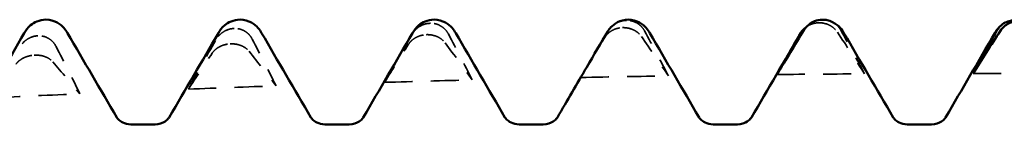
# Model space of a CAD drawing. Units: millimetres. Extents: x 0 to 420, y 0 to 297.
# Drawn here: x 43 to 49, y 124 to 125 of the extents above; entities that cross this region are included whole.
import ezdxf

# ---------------------------------------------------------------- set-up
doc = ezdxf.new("R2010")
doc.units = ezdxf.units.MM
doc.linetypes.add('DASHED', pattern=[0.2067, 0.1654, -0.0413])
doc.layers.add('Hidden (ANSI)', color=7, linetype='DASHED', lineweight=35)
doc.layers.add('Visible (ANSI)', color=7, linetype='Continuous', lineweight=50)

# ---------------------------------------------------------------- blocks, each defined once
blk = doc.blocks.new('DF12-SSA4-P-HT-A29-5.5 x 165')
at = {"layer": 'Hidden (ANSI)'}
for p, q in [((-134.1972, 2.6909), (-134.1973, 2.6909)), ((-133.1279, 2.6948), (-133.128, 2.6948)), ((-136.3359, 2.6468), (-136.3359, 2.6468)), ((-135.2666, 2.6749), (-135.2666, 2.6749)), ((-134.2184, 2.6512), (-134.2184, 2.6512)), ((-133.1491, 2.6777), (-133.1491, 2.6777)), ((-137.4052, 2.6068), (-137.4052, 2.6068)), ((-135.2877, 2.6127), (-135.2877, 2.6127)), ((-136.3571, 2.5624), (-136.357, 2.5624)), ((-137.4264, 2.5006), (-137.4263, 2.5006))]:
    blk.add_line(p, q, dxfattribs=at)
at = {"layer": 'Hidden (ANSI)', "ltscale": 0.191898}
blk.add_open_spline([(-134.1973, 2.6909), (-134.1974, 2.6909), (-134.1975, 2.6909), (-134.1978, 2.6909), (-134.198, 2.6909), (-134.1987, 2.6909), (-134.1991, 2.6909), (-134.2144, 2.6904), (-134.2287, 2.6871), (-134.2528, 2.6769), (-134.2628, 2.6707), (-134.2756, 2.6601), (-134.2792, 2.6567), (-134.2826, 2.653)], degree=3, knots=[0, 0, 0, 0, 0.00003856, 0.00003856, 0.00009395, 0.00009395, 0.00023492, 0.00023492, 0.00474662, 0.00474662, 0.0084616, 0.0084616, 0.01008139, 0.01008139, 0.01008139, 0.01008139], dxfattribs=at)
at = {"layer": 'Hidden (ANSI)', "ltscale": 0.231373}
for points in [[(-134.0989, 2.6331), (-134.1046, 2.6437), (-134.112, 2.6534), (-134.1277, 2.6679), (-134.1351, 2.6732), (-134.1522, 2.6825), (-134.162, 2.6861), (-134.1792, 2.6899), (-134.1864, 2.6907), (-134.1943, 2.6909), (-134.1952, 2.6909), (-134.1962, 2.6909), (-134.1964, 2.6909), (-134.1968, 2.6909), (-134.1969, 2.6909), (-134.1971, 2.6909), (-134.1972, 2.6909), (-134.1972, 2.6909)], [(-136.2375, 2.5883), (-136.2432, 2.5993), (-136.2507, 2.6094), (-136.2664, 2.6242), (-136.2737, 2.6296), (-136.2908, 2.639), (-136.3006, 2.6426), (-136.3179, 2.6461), (-136.325, 2.6469), (-136.333, 2.6469), (-136.3338, 2.6469), (-136.3348, 2.6469), (-136.3351, 2.6468), (-136.3354, 2.6468), (-136.3355, 2.6468), (-136.3357, 2.6468), (-136.3358, 2.6468), (-136.3359, 2.6468)], [(-135.1682, 2.6166), (-135.1739, 2.6274), (-135.1813, 2.6373), (-135.197, 2.652), (-135.2044, 2.6574), (-135.2215, 2.6668), (-135.2313, 2.6704), (-135.2485, 2.674), (-135.2557, 2.6748), (-135.2637, 2.6749), (-135.2645, 2.6749), (-135.2655, 2.6749), (-135.2658, 2.6749), (-135.2661, 2.6749), (-135.2662, 2.6749), (-135.2664, 2.6749), (-135.2665, 2.6749), (-135.2666, 2.6749)], [(-134.3168, 2.597), (-134.3111, 2.6065), (-134.3036, 2.6153), (-134.2879, 2.6285), (-134.2806, 2.6333), (-134.2635, 2.6421), (-134.2537, 2.6456), (-134.2364, 2.6496), (-134.2293, 2.6506), (-134.2213, 2.6511), (-134.2205, 2.6511), (-134.2195, 2.6511), (-134.2192, 2.6512), (-134.2189, 2.6512), (-134.2188, 2.6512), (-134.2186, 2.6512), (-134.2185, 2.6512), (-134.2184, 2.6512)], [(-137.3068, 2.5483), (-137.3125, 2.5594), (-137.32, 2.5696), (-137.3357, 2.5845), (-137.343, 2.5899), (-137.3601, 2.5993), (-137.3699, 2.6028), (-137.3872, 2.6063), (-137.3943, 2.6069), (-137.4023, 2.6069), (-137.4031, 2.6069), (-137.4041, 2.6068), (-137.4044, 2.6068), (-137.4047, 2.6068), (-137.4048, 2.6068), (-137.405, 2.6068), (-137.4051, 2.6068), (-137.4052, 2.6068)], [(-135.3861, 2.5602), (-135.3804, 2.5692), (-135.3729, 2.5776), (-135.3572, 2.5903), (-135.3499, 2.595), (-135.3328, 2.6035), (-135.323, 2.607), (-135.3058, 2.611), (-135.2986, 2.612), (-135.2906, 2.6126), (-135.2898, 2.6126), (-135.2888, 2.6127), (-135.2885, 2.6127), (-135.2882, 2.6127), (-135.2881, 2.6127), (-135.2879, 2.6127), (-135.2878, 2.6127), (-135.2877, 2.6127)], [(-136.4554, 2.5118), (-136.4497, 2.5203), (-136.4423, 2.5283), (-136.4266, 2.5405), (-136.4192, 2.545), (-136.4021, 2.5532), (-136.3923, 2.5566), (-136.3751, 2.5606), (-136.3679, 2.5616), (-136.3599, 2.5623), (-136.3591, 2.5623), (-136.3581, 2.5624), (-136.3579, 2.5624), (-136.3575, 2.5624), (-136.3574, 2.5624), (-136.3572, 2.5624), (-136.3571, 2.5624), (-136.3571, 2.5624)], [(-137.5247, 2.452), (-137.519, 2.4601), (-137.5116, 2.4676), (-137.4959, 2.4791), (-137.4885, 2.4835), (-137.4714, 2.4914), (-137.4616, 2.4947), (-137.4444, 2.4986), (-137.4372, 2.4997), (-137.4293, 2.5004), (-137.4284, 2.5005), (-137.4274, 2.5005), (-137.4272, 2.5006), (-137.4268, 2.5006), (-137.4267, 2.5006), (-137.4265, 2.5006), (-137.4265, 2.5006), (-137.4264, 2.5006)]]:
    blk.add_open_spline(points, degree=3, knots=[0, 0, 0, 0, 0.00378196, 0.00378196, 0.00651399, 0.00651399, 0.00964801, 0.00964801, 0.01182265, 0.01182265, 0.01207033, 0.01207033, 0.0121402, 0.0121402, 0.01217144, 0.01217144, 0.0121985, 0.0121985, 0.0121985, 0.0121985], dxfattribs=at)
at = {"layer": 'Hidden (ANSI)', "ltscale": 0.185203}
blk.add_open_spline([(-133.0295, 2.6377), (-133.0353, 2.648), (-133.0427, 2.6575), (-133.0584, 2.6717), (-133.0658, 2.6769), (-133.0829, 2.6861), (-133.0927, 2.6898), (-133.1032, 2.6921), (-133.1036, 2.6922), (-133.104, 2.6923)], degree=3, knots=[0, 0, 0, 0, 0.003781963, 0.003781963, 0.006513994, 0.006513994, 0.009648005, 0.009648005, 0.009768926, 0.009768926, 0.009768926, 0.009768926], dxfattribs=at)
at = {"layer": 'Hidden (ANSI)', "ltscale": 0.249661}
for points in [[(-136.3359, 2.6468), (-136.336, 2.6468), (-136.3362, 2.6468), (-136.3365, 2.6468), (-136.3366, 2.6468), (-136.3373, 2.6468), (-136.3378, 2.6468), (-136.353, 2.6459), (-136.3674, 2.6422), (-136.3914, 2.6309), (-136.4014, 2.6242), (-136.4214, 2.6064), (-136.4307, 2.5946), (-136.438, 2.5817)], [(-135.2666, 2.6749), (-135.2667, 2.6749), (-135.2668, 2.6749), (-135.2672, 2.6749), (-135.2673, 2.6749), (-135.268, 2.6749), (-135.2684, 2.6749), (-135.2837, 2.6742), (-135.298, 2.6707), (-135.3221, 2.6599), (-135.3321, 2.6534), (-135.3521, 2.6362), (-135.3614, 2.6248), (-135.3687, 2.6122)], [(-134.2184, 2.6512), (-134.2183, 2.6512), (-134.2181, 2.6512), (-134.2178, 2.6512), (-134.2176, 2.6512), (-134.217, 2.6512), (-134.2165, 2.6512), (-134.2013, 2.6514), (-134.1869, 2.6491), (-134.1629, 2.6411), (-134.1529, 2.636), (-134.1329, 2.6223), (-134.1236, 2.613), (-134.1163, 2.6026)], [(-133.1491, 2.6777), (-133.1489, 2.6777), (-133.1488, 2.6777), (-133.1485, 2.6777), (-133.1483, 2.6777), (-133.1477, 2.6777), (-133.1472, 2.6777), (-133.132, 2.6777), (-133.1176, 2.6751), (-133.0935, 2.6664), (-133.0836, 2.661), (-133.0636, 2.6464), (-133.0542, 2.6365), (-133.047, 2.6256)], [(-137.4052, 2.6068), (-137.4053, 2.6068), (-137.4055, 2.6068), (-137.4058, 2.6068), (-137.406, 2.6068), (-137.4066, 2.6067), (-137.4071, 2.6067), (-137.4223, 2.6057), (-137.4367, 2.6017), (-137.4607, 2.59), (-137.4707, 2.5831), (-137.4907, 2.5648), (-137.5001, 2.5527), (-137.5073, 2.5395)], [(-135.2877, 2.6127), (-135.2876, 2.6127), (-135.2874, 2.6127), (-135.2871, 2.6127), (-135.287, 2.6127), (-135.2863, 2.6128), (-135.2858, 2.6128), (-135.2706, 2.6132), (-135.2563, 2.6111), (-135.2322, 2.6038), (-135.2222, 2.5992), (-135.2022, 2.5864), (-135.1929, 2.5777), (-135.1856, 2.568)], [(-136.357, 2.5624), (-136.3569, 2.5625), (-136.3568, 2.5625), (-136.3565, 2.5625), (-136.3563, 2.5625), (-136.3556, 2.5625), (-136.3552, 2.5625), (-136.3399, 2.5631), (-136.3256, 2.5614), (-136.3015, 2.5548), (-136.2915, 2.5506), (-136.2715, 2.5389), (-136.2622, 2.5308), (-136.255, 2.5217)], [(-137.4263, 2.5006), (-137.4262, 2.5006), (-137.4261, 2.5006), (-137.4258, 2.5007), (-137.4256, 2.5007), (-137.4249, 2.5007), (-137.4245, 2.5007), (-137.4092, 2.5015), (-137.3949, 2.5001), (-137.3708, 2.4943), (-137.3608, 2.4905), (-137.3408, 2.4798), (-137.3315, 2.4725), (-137.3243, 2.4641)]]:
    blk.add_open_spline(points, degree=3, knots=[0, 0, 0, 0, 0.00003856, 0.00003856, 0.00009395, 0.00009395, 0.00023492, 0.00023492, 0.00474662, 0.00474662, 0.0084616, 0.0084616, 0.01310557, 0.01310557, 0.01310557, 0.01310557], dxfattribs=at)
at = {"layer": 'Hidden (ANSI)', "ltscale": 0.555882}
for points in [[(-133.9689, 2.3873), (-134.0113, 2.4692), (-134.0549, 2.5513), (-134.0989, 2.6331)], [(-132.8995, 2.3985), (-132.942, 2.4781), (-132.9855, 2.558), (-133.0295, 2.6377)], [(-136.1075, 2.3328), (-136.15, 2.4181), (-136.1935, 2.5034), (-136.2375, 2.5883)], [(-135.0382, 2.3654), (-135.0807, 2.4492), (-135.1242, 2.533), (-135.1682, 2.6166)], [(-134.4468, 2.3789), (-134.4043, 2.4513), (-134.3608, 2.5242), (-134.3168, 2.597)], [(-137.1768, 2.2897), (-137.2193, 2.3761), (-137.2628, 2.4624), (-137.3068, 2.5483)], [(-135.5161, 2.3522), (-135.4736, 2.4212), (-135.4301, 2.4907), (-135.3861, 2.5602)], [(-136.5854, 2.3149), (-136.5429, 2.3801), (-136.4994, 2.4459), (-136.4554, 2.5118)]]:
    blk.add_open_spline(points, degree=3, dxfattribs=at)
at = {"layer": 'Hidden (ANSI)', "ltscale": 0.136607}
blk.add_open_spline([(-133.216, 2.6562), (-133.212, 2.6591), (-133.2077, 2.6616), (-133.1942, 2.6687), (-133.1844, 2.6723), (-133.1671, 2.6763), (-133.16, 2.6772), (-133.152, 2.6776), (-133.1512, 2.6776), (-133.1501, 2.6777), (-133.1499, 2.6777), (-133.1496, 2.6777), (-133.1495, 2.6777), (-133.1493, 2.6777), (-133.1492, 2.6777), (-133.1491, 2.6777)], degree=3, knots=[0.004994712, 0.004994712, 0.004994712, 0.004994712, 0.006513994, 0.006513994, 0.009648005, 0.009648005, 0.011822653, 0.011822653, 0.012070325, 0.012070325, 0.012140205, 0.012140205, 0.012171442, 0.012171442, 0.012198501, 0.012198501, 0.012198501, 0.012198501], dxfattribs=at)
at = {"layer": 'Hidden (ANSI)', "ltscale": 0.606686}
for points in [[(-136.438, 2.5817), (-136.4874, 2.4932), (-136.5366, 2.4042), (-136.5854, 2.3149)], [(-135.3687, 2.6122), (-135.4181, 2.526), (-135.4673, 2.4393), (-135.5161, 2.3522)], [(-134.1163, 2.6026), (-134.0669, 2.5316), (-134.0177, 2.4598), (-133.9689, 2.3873)], [(-133.047, 2.6256), (-132.9976, 2.5505), (-132.9484, 2.4748), (-132.8995, 2.3985)], [(-135.1856, 2.568), (-135.1362, 2.5012), (-135.087, 2.4336), (-135.0382, 2.3654)], [(-136.255, 2.5217), (-136.2056, 2.4595), (-136.1563, 2.3965), (-136.1075, 2.3328)], [(-137.3243, 2.4641), (-137.2749, 2.4068), (-137.2257, 2.3486), (-137.1768, 2.2897)]]:
    blk.add_open_spline(points, degree=3, dxfattribs=at)
at = {"layer": 'Hidden (ANSI)', "ltscale": 0.135822}
blk.add_open_spline([(-134.4139, 2.4356), (-134.4249, 2.4167), (-134.4359, 2.3978), (-134.4468, 2.3789)], degree=3, dxfattribs=at)
at = {"layer": 'Hidden (ANSI)', "ltscale": 0.920529}
for points in [[(-135.5161, 2.3522), (-135.3568, 2.3569), (-135.1975, 2.3614), (-135.0382, 2.3654)], [(-134.4468, 2.3789), (-134.2875, 2.3821), (-134.1282, 2.3849), (-133.9689, 2.3873)], [(-133.3775, 2.3948), (-133.2182, 2.3964), (-133.0589, 2.3976), (-132.8995, 2.3985)], [(-132.3082, 2.4), (-132.1489, 2.4), (-131.9895, 2.3996), (-131.8302, 2.3988)], [(-136.5854, 2.3149), (-136.4261, 2.3212), (-136.2668, 2.3272), (-136.1075, 2.3328)], [(-137.6547, 2.2671), (-137.4954, 2.275), (-137.3361, 2.2825), (-137.1768, 2.2897)]]:
    blk.add_open_spline(points, degree=3, dxfattribs=at)
at = {"layer": 'Visible (ANSI)'}
for p, q in [((-137.362, 2.695), (-137.362, 2.695)), ((-136.304, 2.695), (-136.304, 2.695)), ((-135.246, 2.695), (-135.246, 2.695)), ((-134.188, 2.695), (-134.188, 2.695)), ((-133.2477, 2.6218), (-133.2472, 2.6227)), ((-136.8991, 2.1223), (-136.7669, 2.1223)), ((-135.8411, 2.1223), (-135.7089, 2.1223)), ((-134.7831, 2.1223), (-134.6509, 2.1223)), ((-133.7251, 2.1223), (-133.5929, 2.1223)), ((-132.6671, 2.1223), (-132.5349, 2.1223))]:
    blk.add_line(p, q, dxfattribs=at)
for points, knots in [([(-137.4797, 2.6218), (-137.4721, 2.6349), (-137.4624, 2.6493), (-137.436, 2.6717), (-137.4245, 2.6794), (-137.3963, 2.6912), (-137.3792, 2.695), (-137.362, 2.695)], [0, 0, 0, 0, 0.01569574, 0.01569574, 0.02397136, 0.02397136, 0.03259579, 0.03259579, 0.03259579, 0.03259579]), ([(-137.362, 2.695), (-137.3393, 2.695), (-137.3169, 2.6882), (-137.2843, 2.6699), (-137.2727, 2.6592), (-137.2555, 2.6397), (-137.2494, 2.6305), (-137.2443, 2.6218)], [0, 0, 0, 0, 0.01139768, 0.01139768, 0.0220789, 0.0220789, 0.03258383, 0.03258383, 0.03258383, 0.03258383]), ([(-136.4217, 2.6218), (-136.4141, 2.6349), (-136.4044, 2.6493), (-136.378, 2.6717), (-136.3665, 2.6794), (-136.3383, 2.6912), (-136.3212, 2.695), (-136.304, 2.695)], [0, 0, 0, 0, 0.01569574, 0.01569574, 0.02397136, 0.02397136, 0.03259579, 0.03259579, 0.03259579, 0.03259579]), ([(-136.304, 2.695), (-136.2813, 2.695), (-136.2589, 2.6882), (-136.2263, 2.6699), (-136.2147, 2.6592), (-136.1975, 2.6397), (-136.1914, 2.6305), (-136.1863, 2.6218)], [0, 0, 0, 0, 0.01139768, 0.01139768, 0.0220789, 0.0220789, 0.03258383, 0.03258383, 0.03258383, 0.03258383]), ([(-135.3637, 2.6218), (-135.3561, 2.6349), (-135.3464, 2.6493), (-135.32, 2.6717), (-135.3085, 2.6794), (-135.2803, 2.6912), (-135.2632, 2.695), (-135.246, 2.695)], [0, 0, 0, 0, 0.01569574, 0.01569574, 0.02397136, 0.02397136, 0.03259579, 0.03259579, 0.03259579, 0.03259579]), ([(-135.246, 2.695), (-135.2233, 2.695), (-135.2009, 2.6882), (-135.1683, 2.6699), (-135.1567, 2.6592), (-135.1395, 2.6397), (-135.1334, 2.6305), (-135.1283, 2.6218)], [0, 0, 0, 0, 0.01139768, 0.01139768, 0.0220789, 0.0220789, 0.03258383, 0.03258383, 0.03258383, 0.03258383]), ([(-134.2826, 2.653), (-134.2738, 2.6625), (-134.262, 2.6725), (-134.2302, 2.6891), (-134.2092, 2.695), (-134.188, 2.695)], [0, 0, 0, 0, 0.01011175, 0.01011175, 0.02077092, 0.02077092, 0.02077092, 0.02077092]), ([(-134.188, 2.695), (-134.1653, 2.695), (-134.1429, 2.6882), (-134.1103, 2.6699), (-134.0987, 2.6592), (-134.0815, 2.6397), (-134.0754, 2.6305), (-134.0703, 2.6218)], [0, 0, 0, 0, 0.01139768, 0.01139768, 0.0220789, 0.0220789, 0.03258383, 0.03258383, 0.03258383, 0.03258383]), ([(-133.128, 2.6948), (-133.1281, 2.6948), (-133.1282, 2.6948), (-133.1285, 2.6948), (-133.1287, 2.6948), (-133.1294, 2.6948), (-133.1298, 2.6948), (-133.1451, 2.6945), (-133.1594, 2.6915), (-133.1835, 2.6818), (-133.1935, 2.6759), (-133.2135, 2.6601), (-133.2228, 2.6495), (-133.23, 2.6377)], [0, 0, 0, 0, 0.00003856, 0.00003856, 0.00009395, 0.00009395, 0.00023492, 0.00023492, 0.00474662, 0.00474662, 0.0084616, 0.0084616, 0.01310557, 0.01310557, 0.01310557, 0.01310557]), ([(-133.104, 2.6923), (-133.1107, 2.6937), (-133.1175, 2.6945), (-133.125, 2.6948), (-133.1259, 2.6948), (-133.1269, 2.6948), (-133.1271, 2.6948), (-133.1275, 2.6948), (-133.1276, 2.6948), (-133.1277, 2.6948), (-133.1278, 2.6948), (-133.1279, 2.6948)], [0.009768926, 0.009768926, 0.009768926, 0.009768926, 0.011822653, 0.011822653, 0.012070325, 0.012070325, 0.012140205, 0.012140205, 0.012171442, 0.012171442, 0.012198501, 0.012198501, 0.012198501, 0.012198501]), ([(-133.104, 2.6923), (-133.0822, 2.6877), (-133.0635, 2.6773), (-133.0365, 2.6558), (-133.0274, 2.6446), (-133.0173, 2.6301), (-133.0147, 2.6259), (-133.0123, 2.6218)], [0, 0, 0, 0, 0.01152292, 0.01152292, 0.02325049, 0.02325049, 0.02817766, 0.02817766, 0.02817766, 0.02817766]), ([(-132.1782, 2.6355), (-132.1725, 2.6456), (-132.165, 2.655), (-132.1493, 2.6691), (-132.142, 2.6742), (-132.1248, 2.6834), (-132.115, 2.687), (-132.0978, 2.6908), (-132.0907, 2.6918), (-132.0827, 2.6921), (-132.0819, 2.6921), (-132.0808, 2.6921), (-132.0806, 2.6921), (-132.0803, 2.6921), (-132.0802, 2.6921), (-132.08, 2.6921), (-132.0799, 2.6921), (-132.0798, 2.6921)], [0, 0, 0, 0, 0.00378196, 0.00378196, 0.00651399, 0.00651399, 0.00964801, 0.00964801, 0.01182265, 0.01182265, 0.01207033, 0.01207033, 0.0121402, 0.0121402, 0.01217144, 0.01217144, 0.0121985, 0.0121985, 0.0121985, 0.0121985]), ([(-132.0587, 2.6865), (-132.0588, 2.6865), (-132.0589, 2.6865), (-132.0592, 2.6865), (-132.0594, 2.6865), (-132.06, 2.6865), (-132.0605, 2.6865), (-132.0758, 2.6864), (-132.0901, 2.6837), (-132.1142, 2.6746), (-132.1242, 2.6691), (-132.1442, 2.654), (-132.1535, 2.6439), (-132.1607, 2.6327)], [0, 0, 0, 0, 0.00003856, 0.00003856, 0.00009395, 0.00009395, 0.00023492, 0.00023492, 0.00474662, 0.00474662, 0.0084616, 0.0084616, 0.01310557, 0.01310557, 0.01310557, 0.01310557]), ([(-133.2475, 2.6222), (-133.2418, 2.632), (-133.2343, 2.6411), (-133.2223, 2.6516), (-133.2192, 2.654), (-133.216, 2.6562)], [0, 0, 0, 0, 0.003781963, 0.003781963, 0.004994712, 0.004994712, 0.004994712, 0.004994712]), ([(-136.9759, 2.1603), (-136.9755, 2.1596), (-136.9735, 2.1558), (-136.9619, 2.1443), (-136.9541, 2.1379), (-136.9311, 2.1266), (-136.9152, 2.1223), (-136.8991, 2.1223)], [0, 0, 0, 0, 0.01233365, 0.01233365, 0.0212641, 0.0212641, 0.03062847, 0.03062847, 0.03062847, 0.03062847]), ([(-136.7669, 2.1223), (-136.7457, 2.1223), (-136.7252, 2.1301), (-136.7026, 2.1449), (-136.6969, 2.1513), (-136.6914, 2.1581), (-136.6904, 2.1598), (-136.6901, 2.1603)], [0, 0, 0, 0, 0.01235171, 0.01235171, 0.02259999, 0.02259999, 0.0306123, 0.0306123, 0.0306123, 0.0306123]), ([(-135.9179, 2.1603), (-135.9175, 2.1596), (-135.9155, 2.1558), (-135.9039, 2.1443), (-135.8961, 2.1379), (-135.8731, 2.1266), (-135.8572, 2.1223), (-135.8411, 2.1223)], [0, 0, 0, 0, 0.01233365, 0.01233365, 0.0212641, 0.0212641, 0.03062847, 0.03062847, 0.03062847, 0.03062847]), ([(-135.7089, 2.1223), (-135.6877, 2.1223), (-135.6672, 2.1301), (-135.6446, 2.1449), (-135.6389, 2.1513), (-135.6334, 2.1581), (-135.6324, 2.1598), (-135.6321, 2.1603)], [0, 0, 0, 0, 0.01235171, 0.01235171, 0.02259999, 0.02259999, 0.0306123, 0.0306123, 0.0306123, 0.0306123]), ([(-134.8599, 2.1603), (-134.8595, 2.1596), (-134.8575, 2.1558), (-134.8459, 2.1443), (-134.8381, 2.1379), (-134.8151, 2.1266), (-134.7992, 2.1223), (-134.7831, 2.1223)], [0, 0, 0, 0, 0.01233365, 0.01233365, 0.0212641, 0.0212641, 0.03062847, 0.03062847, 0.03062847, 0.03062847]), ([(-134.6509, 2.1223), (-134.6297, 2.1223), (-134.6092, 2.1301), (-134.5866, 2.1449), (-134.5809, 2.1513), (-134.5754, 2.1581), (-134.5744, 2.1598), (-134.5741, 2.1603)], [0, 0, 0, 0, 0.01235171, 0.01235171, 0.02259999, 0.02259999, 0.0306123, 0.0306123, 0.0306123, 0.0306123]), ([(-133.8019, 2.1603), (-133.8015, 2.1596), (-133.7995, 2.1558), (-133.7879, 2.1443), (-133.7801, 2.1379), (-133.7571, 2.1266), (-133.7412, 2.1223), (-133.7251, 2.1223)], [0, 0, 0, 0, 0.01233365, 0.01233365, 0.0212641, 0.0212641, 0.03062847, 0.03062847, 0.03062847, 0.03062847]), ([(-133.5929, 2.1223), (-133.5717, 2.1223), (-133.5512, 2.1301), (-133.5286, 2.1449), (-133.5229, 2.1513), (-133.5174, 2.1581), (-133.5164, 2.1598), (-133.5161, 2.1603)], [0, 0, 0, 0, 0.01235171, 0.01235171, 0.02259999, 0.02259999, 0.0306123, 0.0306123, 0.0306123, 0.0306123]), ([(-132.7439, 2.1603), (-132.7435, 2.1596), (-132.7415, 2.1558), (-132.7299, 2.1443), (-132.7221, 2.1379), (-132.6991, 2.1266), (-132.6832, 2.1223), (-132.6671, 2.1223)], [0, 0, 0, 0, 0.01233365, 0.01233365, 0.0212641, 0.0212641, 0.03062847, 0.03062847, 0.03062847, 0.03062847]), ([(-132.5349, 2.1223), (-132.5137, 2.1223), (-132.4932, 2.1301), (-132.4706, 2.1449), (-132.4649, 2.1513), (-132.4594, 2.1581), (-132.4584, 2.1598), (-132.4581, 2.1603)], [0, 0, 0, 0, 0.01235171, 0.01235171, 0.02259999, 0.02259999, 0.0306123, 0.0306123, 0.0306123, 0.0306123])]:
    blk.add_open_spline(points, degree=3, knots=knots, dxfattribs=at)
for points in [[(-134.2993, 2.6309), (-134.3377, 2.5661), (-134.3759, 2.501), (-134.4139, 2.4356)], [(-134.2826, 2.653), (-134.289, 2.6463), (-134.2946, 2.6388), (-134.2993, 2.6309)], [(-133.23, 2.6377), (-133.2794, 2.5573), (-133.3286, 2.4763), (-133.3775, 2.3948)], [(-132.3082, 2.4), (-132.2657, 2.4784), (-132.2222, 2.557), (-132.1782, 2.6355)], [(-132.1607, 2.6327), (-132.2101, 2.5557), (-132.2593, 2.4781), (-132.3082, 2.4)], [(-132.1897, 2.6218), (-132.1811, 2.6366), (-132.1698, 2.6536), (-132.1477, 2.6699)], [(-137.7481, 2.1603), (-137.6585, 2.3141), (-137.5691, 2.4679), (-137.4797, 2.6218)], [(-137.2443, 2.6218), (-137.1549, 2.4679), (-137.0655, 2.3141), (-136.9759, 2.1603)], [(-136.6901, 2.1603), (-136.6005, 2.3141), (-136.5111, 2.4679), (-136.4217, 2.6218)], [(-136.1863, 2.6218), (-136.0969, 2.4679), (-136.0075, 2.3141), (-135.9179, 2.1603)], [(-135.6321, 2.1603), (-135.5425, 2.3141), (-135.4531, 2.4679), (-135.3637, 2.6218)], [(-135.1283, 2.6218), (-135.0389, 2.4679), (-134.9495, 2.3141), (-134.8599, 2.1603)], [(-134.0703, 2.6218), (-133.9809, 2.4679), (-133.8915, 2.3141), (-133.8019, 2.1603)], [(-133.5161, 2.1603), (-133.4265, 2.3141), (-133.3371, 2.4679), (-133.2477, 2.6218)], [(-133.3775, 2.3948), (-133.335, 2.4704), (-133.2915, 2.5463), (-133.2475, 2.6222)], [(-133.0123, 2.6218), (-132.9229, 2.4679), (-132.8335, 2.3141), (-132.7439, 2.1603)], [(-132.4581, 2.1603), (-132.3685, 2.3141), (-132.2791, 2.4679), (-132.1897, 2.6218)], [(-134.5741, 2.1603), (-134.5207, 2.2521), (-134.4673, 2.3438), (-134.4139, 2.4356)]]:
    blk.add_open_spline(points, degree=3, dxfattribs=at)

msp = doc.modelspace()

# ---------------------------------------------------------------- block references
msp.add_blockref('DF12-SSA4-P-HT-A29-5.5 x 165', (180.8046, 121.9775))

doc.saveas('drawing.dxf')
